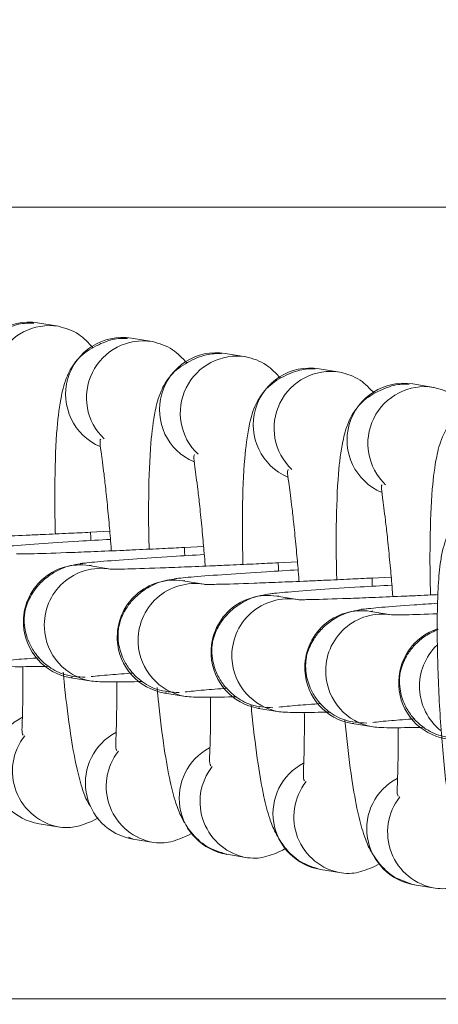
# Model space of a CAD drawing. Units: millimetres. Extents: x 0 to 294, y 0 to 193.
# Drawn here: x 137 to 138, y 138 to 138 of the extents above; entities that cross this region are included whole.
import ezdxf

# ---------------------------------------------------------------- set-up
doc = ezdxf.new("R2010")
doc.units = ezdxf.units.MM
doc.layers.add('COTAS', color=144, linetype='Continuous')
doc.styles.add('SLDTEXTSTYLE0', font='TXT', dxfattribs={"width": 0.605})
doc.dimstyles.new('SLDDIMSTYLE1', dxfattribs={"dimtxt": 2.5, "dimasz": 2.5, "dimexe": 0, "dimexo": 0.0625, "dimtad": 1, "dimdec": 1, "dimlfac": 0.1, "dimrnd": 1e-09, "dimzin": 12, "dimdsep": 46, "dimtxsty": 'SLDTEXTSTYLE0', "dimblk1": 'OBLIQUE', "dimblk2": 'OBLIQUE', "dimsah": 1, "dimcen": 0.09, "dimadec": 0, "dimazin": 3, "dimtfac": 1, "dimtdec": 1, "dimtofl": 0, "dimtmove": 0, "dimatfit": 3, "dimldrblk": 'OBLIQUE', "dimfxl": 0, "dimfrac": 2, "dimtolj": 1, "dimtzin": 12, "dimarcsym": 0})

# ---------------------------------------------------------------- blocks, each defined once
blk = doc.blocks.new('_OBLIQUE')
at = {"color": 0, "linetype": 'ByBlock', "lineweight": -2}
blk.add_line((-0.5, -0.5), (0.5, 0.5), dxfattribs=at)
blk = doc.blocks.new('_D_3')
at = {"layer": 'COTAS'}
for p, q in [((100.1310933873804, 149.014783764884), (100.1310933873804, 89.11039365969083)), ((184.1310933873804, 149.014783764884), (184.1310933873804, 89.11039365969083)), ((100.1310933873804, 90.11039365969083), (184.1310933873804, 90.11039365969083))]:
    blk.add_line(p, q, dxfattribs=at)
at = {"layer": 'COTAS', "xscale": 2.5, "yscale": 2.5, "rotation": 180.0000000000004}
blk.add_blockref('_OBLIQUE', (100.1310933873804, 90.11039365969083, 0.001), dxfattribs=at)
at = {"layer": 'COTAS', "xscale": 2.5, "yscale": 2.5}
blk.add_blockref('_OBLIQUE', (184.1310933873804, 90.11039365969083, 0.001), dxfattribs=at)
at = {"layer": 'COTAS', "insert": (139.3897737943382, 93.33306306732838), "char_height": 2.5, "attachment_point": 1, "style": 'SLDTEXTSTYLE0'}
blk.add_mtext('8,40', dxfattribs=at)

msp = doc.modelspace()

# ---------------------------------------------------------------- linework, layer by layer
at = {"color": 7, "linetype": 'Continuous', "lineweight": 15}
for p, q in [((136.8597311130907, 138.3672930302547), (138.3811148252337, 138.3672930302547)), ((137.4103780152472, 138.3148506434291), (137.40121084481, 138.3163424393333)), ((137.4516302822149, 138.3081375618601), (137.4424631117776, 138.3096293577643)), ((137.4928825491826, 138.3014244802912), (137.4837153787453, 138.3029162761954)), ((137.5341348161502, 138.2947113987223), (137.524967645713, 138.2962031946265)), ((137.5753870831179, 138.2879983171534), (137.5662199126807, 138.2894901130576)), ((137.4329543528924, 138.2246928967565), (137.4245062269887, 138.2242527156191)), ((137.4742066198601, 138.2179798151876), (137.4657584939563, 138.2175396340502)), ((137.4239800323947, 138.2095666296022), (137.4247081596354, 138.2097767841016)), ((137.5154588868278, 138.2112667336187), (137.507010760924, 138.2108265524812)), ((137.4330482864005, 138.2080911360297), (137.4238811159633, 138.2095829319339)), ((137.4743005533682, 138.2013780544607), (137.465133382931, 138.202869850365)), ((137.4652322993623, 138.2028535480332), (137.465960426603, 138.2030637025327)), ((137.5567111537954, 138.2045536520498), (137.5482630278917, 138.2041134709123)), ((137.5155528203359, 138.1946649728918), (137.5063856498986, 138.196156768796)), ((137.50648456633, 138.1961404664643), (137.5072126935707, 138.1963506209638)), ((137.5568050873036, 138.1879518913229), (137.5476379168663, 138.1894436872271)), ((137.5477368332977, 138.1894273848954), (137.5484649605384, 138.1896375393949)), ((137.4164603041067, 138.1604512545167), (137.4157512208506, 138.1602484148051)), ((137.415850137283, 138.1602321124732), (137.4250173077202, 138.158740316569)), ((137.4577125710744, 138.1537381729477), (137.4570034878183, 138.1535353332361)), ((137.4571024042506, 138.1535190309043), (137.4662695746879, 138.1520272350001)), ((137.4989648380421, 138.1470250913788), (137.4982557547859, 138.1468222516672)), ((137.4983546712183, 138.1468059493354), (137.5075218416556, 138.1453141534312)), ((137.5402171050098, 138.1403120098099), (137.5395080217536, 138.1401091700983)), ((137.539606938186, 138.1400928677665), (137.5487741086232, 138.1386010718623)), ((137.4018491865179, 138.0960231839703), (137.4110163569551, 138.0945313880661)), ((137.4411685837344, 138.0901032979021), (137.4431499825023, 138.0893022545516)), ((137.4431014534855, 138.0893101024014), (137.4522686239228, 138.0878183064972)), ((137.4843537204532, 138.0825970208325), (137.4935208908905, 138.0811052249283)), ((137.5256059874209, 138.0758839392635), (137.5347731578582, 138.0743921433593)), ((137.5668582543886, 138.0691708576946), (137.5760254248258, 138.0676790617904)), ((137.6453624190901, 138.0189666081901), (135.6282133692764, 138.0189666081901))]:
    msp.add_line(p, q, dxfattribs=at)
at = {"color": 8, "linetype": 'Continuous', "lineweight": 15}
for centre, radius, start, end in [((137.3972882293436, 138.2916434939534), 0.02500849485623085, 80.97581735784159, 246.9872680746971), ((137.4064444548169, 138.2901547016822), 0.02500731904657467, 80.99861224268399, 226.5450337435083), ((137.4385404963112, 138.2849304123845), 0.02500849485622221, 80.97581735784159, 246.9872680746717), ((137.4476967217846, 138.2834416201133), 0.02500731904657023, 80.9986122427483, 226.5450337434611), ((137.4797927632789, 138.2782173308156), 0.0250084948561986, 80.97581735776708, 246.9872680747915), ((137.4889489887523, 138.2767285385444), 0.02500731904660481, 80.99861224279223, 226.5450337435506), ((137.5210450302466, 138.2715042492466), 0.02500849485621776, 80.97581735790591, 246.9872680746717), ((137.5302012557199, 138.2700154569755), 0.02500731904655105, 80.99861224260948, 226.5450337436477), ((137.5622972972143, 138.2647911676778), 0.02500849485625701, 80.97581735788549, 246.9872680747226), ((137.5714535226876, 138.2633023754066), 0.02500731904654216, 80.99861224273812, 226.5450337436477), ((137.4199278136515, 138.1849375538512), 0.02496043389062421, 80.88696194610874, 183.0440575533284), ((137.429094595392, 138.1834459481331), 0.02496005584290018, 80.6308002052297, 183.0445408914417), ((137.4611800806192, 138.1782244722822), 0.02496043389070315, 80.8869619462145, 183.0440575531911), ((137.4703468623598, 138.1767328665642), 0.0249600558430253, 80.63080020551905, 183.0445408912289), ((137.5024323475868, 138.1715113907133), 0.02496043389062421, 80.88696194611907, 183.0440575533284), ((137.5115991293274, 138.1700197849953), 0.02496005584292359, 80.6308002053047, 183.0445408914382), ((137.5436846145545, 138.1647983091444), 0.0249604338906526, 80.8869619461294, 183.0440575533249), ((137.5528513962951, 138.1633067034264), 0.02496005584297306, 80.63080020537969, 183.0445408914313), ((137.4290508422402, 138.183321526923), 0.02491005452844748, 182.7641067177883, 260.4876289594733), ((137.585002246405, 138.158048038087), 0.02502376458800592, 108.307343941979, 182.9510788950109), ((137.4703031092079, 138.1766084453541), 0.02491005452850865, 182.7641067178472, 260.4876289593659), ((137.5942219857657, 138.1565363509777), 0.02507524989182006, 133.8466955594529, 182.8995046392442), ((137.5115553761756, 138.1698953637852), 0.02491005452847725, 182.7641067178504, 260.4876289593443), ((137.5528076431431, 138.1631822822162), 0.02491005452836835, 182.7641067177356, 260.4876289597095), ((137.5941241448358, 138.1564996836859), 0.02497569950964118, 182.8268491032913, 230.9232589067774), ((137.4059690327131, 138.1206946034467), 0.02501303803323835, 117.7879020503256, 260.5197309364656), ((137.4472212996807, 138.1139815218777), 0.02501303803319629, 117.7879020500649, 260.5197309365726), ((137.4151080110918, 138.1191850953205), 0.02499074380834013, 141.5829977759832, 260.7168081806281), ((137.4563602780594, 138.1124720137516), 0.02499074380829833, 141.5829977758107, 260.7168081808105), ((137.4884735666484, 138.1072684403088), 0.02501303803319627, 117.7879020501529, 260.5197309366475), ((137.4976125450271, 138.1057589321827), 0.02499074380834013, 141.5829977760343, 260.7168081806281), ((137.529725833616, 138.1005553587399), 0.02501303803319159, 117.7879020500953, 260.5197309367118), ((137.5388648119948, 138.0990458506137), 0.02499074380836519, 141.5829977759727, 260.7168081805533), ((137.5709781005837, 138.093842277171), 0.02501303803319765, 117.7879020502104, 260.5197309367118), ((137.5801170789626, 138.0923327690448), 0.02499074380838193, 141.5829977761558, 260.7168081804457)]:
    msp.add_arc(centre, radius, start, end, dxfattribs=at)
at = {"color": 7, "linetype": 'Continuous', "lineweight": 15}
for centre, radius, start, end in [((137.4198834040703, 138.1848132020034), 0.0249097812809809, 182.7638588277148, 260.6819338677858), ((137.461135671038, 138.1781001204344), 0.02490978128094825, 182.7638588277833, 260.6819338678397), ((137.5023879380057, 138.1713870388655), 0.02490978128095285, 182.7638588277179, 260.6819338677752), ((137.5436402049734, 138.1646739572966), 0.02490978128100361, 182.7638588278422, 260.6819338677213), ((137.584892471941, 138.1579608757277), 0.02490978128095285, 182.7638588277833, 260.6819338677752)]:
    msp.add_arc(centre, radius, start, end, dxfattribs=at)
for points, knots in [([(137.399533613217, 138.3162267997383), (137.3973911330361, 138.3162696803893), (137.394175728953, 138.3163340350664), (137.3891709641047, 138.3145755452134), (137.3848854736129, 138.3126166634008), (137.3805864870691, 138.3099814752667), (137.3771768441449, 138.3067173996649), (137.3746243973816, 138.3031600954925), (137.3719487046692, 138.2977406599123), (137.3699779311334, 138.2896696366845), (137.3681375204762, 138.2759565990466), (137.3676097159084, 138.2599930451894), (137.3674720753114, 138.2466311650884), (137.3675366549932, 138.2387164499601), (137.3676741619421, 138.2330112983873), (137.3677411744861, 138.2302309536557)], [0, 0, 0, 0, 0.09315348729006186, 0.1398034418500574, 0.1786389531869037, 0.2137716936074974, 0.2492014107272199, 0.2862922981632676, 0.325841996763277, 0.4327945935185323, 0.5963831571590659, 0.8109997973081424, 0.8689504859613106, 0.9361344179401917, 1, 1, 1, 1]), ([(137.4255613157465, 138.3054486518591), (137.4235269981669, 138.3075958425452), (137.4188629205764, 138.3125187041782), (137.413406177216, 138.3140148916695), (137.4103294862304, 138.3148584912788)], [0, 0, 0, 0, 0.436167182062174, 1, 1, 1, 1]), ([(137.4407858801847, 138.3095137181693), (137.4386434000038, 138.3095565988204), (137.4354279959207, 138.3096209534975), (137.4304232310724, 138.3078624636445), (137.4261377405805, 138.3059035818318), (137.4218387540368, 138.3032683936977), (137.4184291111126, 138.300004318096), (137.4158766643493, 138.2964470139236), (137.4132009716369, 138.2910275783433), (137.4112301981011, 138.2829565551156), (137.4093897874439, 138.2692435174777), (137.4088619828761, 138.2532799636204), (137.4087243422791, 138.2399180835195), (137.4087889219609, 138.2320033683912), (137.4089264289098, 138.2262982168184), (137.4089934414538, 138.2235178720868)], [0, 0, 0, 0, 0.09315348729006186, 0.1398034418500574, 0.1786389531869037, 0.2137716936074974, 0.2492014107272199, 0.2862922981632676, 0.325841996763277, 0.4327945935185323, 0.5963831571590659, 0.8109997973081424, 0.8689504859613106, 0.9361344179401917, 1, 1, 1, 1]), ([(137.4668135827141, 138.2987355702901), (137.4647792651346, 138.3008827609763), (137.4601151875441, 138.3058056226093), (137.4546584441837, 138.3073018101006), (137.451581753198, 138.3081454097099)], [0, 0, 0, 0, 0.436167182062222, 1, 1, 1, 1]), ([(137.4820381471524, 138.3028006366004), (137.4798956669715, 138.3028435172514), (137.4766802628884, 138.3029078719286), (137.47167549804, 138.3011493820756), (137.4673900075482, 138.2991905002629), (137.4630910210045, 138.2965553121288), (137.4596813780803, 138.2932912365271), (137.457128931317, 138.2897339323547), (137.4544532386045, 138.2843144967744), (137.4524824650688, 138.2762434735466), (137.4506420544115, 138.2625304359088), (137.4501142498438, 138.2465668820515), (137.4499766092468, 138.2332050019506), (137.4500411889286, 138.2252902868223), (137.4501786958774, 138.2195851352494), (137.4502457084214, 138.2168047905179)], [0, 0, 0, 0, 0.09315348729006186, 0.1398034418500574, 0.1786389531869037, 0.2137716936074974, 0.2492014107272199, 0.2862922981632676, 0.325841996763277, 0.4327945935185323, 0.5963831571590659, 0.8109997973081424, 0.8689504859613106, 0.9361344179401917, 1, 1, 1, 1]), ([(137.5080658496818, 138.2920224887212), (137.5060315321022, 138.2941696794074), (137.5013674545117, 138.2990925410404), (137.4959107111514, 138.3005887285317), (137.4928340201657, 138.301432328141)], [0, 0, 0, 0, 0.436167182062174, 1, 1, 1, 1]), ([(137.5232904141201, 138.2960875550315), (137.5211479339391, 138.2961304356825), (137.517932529856, 138.2961947903597), (137.5129277650077, 138.2944363005067), (137.5086422745159, 138.292477418694), (137.5043432879721, 138.2898422305599), (137.500933645048, 138.2865781549582), (137.4983811982846, 138.2830208507858), (137.4957055055722, 138.2776014152055), (137.4937347320364, 138.2695303919777), (137.4918943213792, 138.2558173543398), (137.4913665168114, 138.2398538004826), (137.4912288762144, 138.2264919203816), (137.4912934558963, 138.2185772052534), (137.4914309628451, 138.2128720536805), (137.4914979753891, 138.2100917089489)], [0, 0, 0, 0, 0.09315348729006186, 0.1398034418500574, 0.1786389531869037, 0.2137716936074974, 0.2492014107272199, 0.2862922981632676, 0.325841996763277, 0.4327945935185323, 0.5963831571590659, 0.8109997973081424, 0.8689504859613106, 0.9361344179401917, 1, 1, 1, 1]), ([(137.5493181166495, 138.2853094071523), (137.5472837990699, 138.2874565978385), (137.5426197214794, 138.2923794594715), (137.537162978119, 138.2938756469627), (137.5340862871334, 138.2947192465721)], [0, 0, 0, 0, 0.436167182062222, 1, 1, 1, 1]), ([(137.5645426810877, 138.2893744734626), (137.5624002009068, 138.2894173541136), (137.5591847968237, 138.2894817087908), (137.5541800319754, 138.2877232189378), (137.5498945414836, 138.2857643371251), (137.5455955549398, 138.283129148991), (137.5421859120156, 138.2798650733892), (137.5396334652523, 138.2763077692169), (137.5369577725399, 138.2708883336366), (137.5349869990041, 138.2628173104088), (137.5331465883469, 138.2491042727709), (137.5326187837791, 138.2331407189137), (137.5324811431821, 138.2197788388127), (137.5325457228639, 138.2118641236844), (137.5326832298128, 138.2061589721116), (137.5327502423568, 138.20337862738)], [0, 0, 0, 0, 0.09315348729006186, 0.1398034418500574, 0.1786389531869037, 0.2137716936074974, 0.2492014107272199, 0.2862922981632676, 0.325841996763277, 0.4327945935185323, 0.5963831571590659, 0.8109997973081424, 0.8689504859613106, 0.9361344179401917, 1, 1, 1, 1]), ([(137.5905703836172, 138.2785963255834), (137.5885360660376, 138.2807435162696), (137.5838719884471, 138.2856663779026), (137.5784152450867, 138.2871625653938), (137.5753385541011, 138.2880061650031)], [0, 0, 0, 0, 0.436167182062174, 1, 1, 1, 1]), ([(137.6057949480554, 138.2826613918937), (137.6036524678745, 138.2827042725447), (137.6004370637914, 138.2827686272218), (137.5954322989431, 138.2810101373688), (137.5911468084512, 138.2790512555562), (137.5868478219075, 138.2764160674221), (137.5834381789833, 138.2731519918203), (137.58088573222, 138.2695946876479), (137.5782100395076, 138.2641752520677), (137.5762392659718, 138.2561042288399), (137.5743988553146, 138.242391191202), (137.5738710507468, 138.2264276373448), (137.5737334101498, 138.2130657572438), (137.5737979898316, 138.2051510421155), (137.5739354967805, 138.1994458905427), (137.5740025093245, 138.1966655458111)], [0, 0, 0, 0, 0.09315348729006186, 0.1398034418500574, 0.1786389531869037, 0.2137716936074974, 0.2492014107272199, 0.2862922981632676, 0.325841996763277, 0.4327945935185323, 0.5963831571590659, 0.8109997973081424, 0.8689504859613106, 0.9361344179401917, 1, 1, 1, 1]), ([(137.4289277990157, 138.2652395298846), (137.4287954246161, 138.2650418272772), (137.4284357780137, 138.2645046911599), (137.4291834448917, 138.2593132193131), (137.4301888939502, 138.2516347758535), (137.4313057602138, 138.2421215596481), (137.4320818591125, 138.2342110742453), (137.4326966170856, 138.2275466571527), (137.433130072196, 138.2228263118063), (137.4334399319923, 138.2190554293165), (137.4336020519137, 138.2167081444431), (137.4336459126726, 138.2160730978975)], [0, 0, 0, 0, 0.09705368906268919, 0.2636841385197209, 0.4836985703970038, 0.6142262914262182, 0.7674640608530604, 0.843279411020866, 0.9069231658720873, 0.9748185136500443, 1, 1, 1, 1]), ([(137.4701800659834, 138.2585264483156), (137.4700476915838, 138.2583287457083), (137.4696880449814, 138.257791609591), (137.4704357118594, 138.2526001377441), (137.4714411609179, 138.2449216942846), (137.4725580271815, 138.2354084780792), (137.4733341260802, 138.2274979926763), (137.4739488840532, 138.2208335755838), (137.4743823391636, 138.2161132302374), (137.47469219896, 138.2123423477476), (137.4748543188813, 138.2099950628742), (137.4748981796403, 138.2093600163285)], [0, 0, 0, 0, 0.09705368906268919, 0.2636841385197209, 0.4836985703970038, 0.6142262914262182, 0.7674640608530604, 0.843279411020866, 0.9069231658720873, 0.9748185136500443, 1, 1, 1, 1]), ([(137.5114323329511, 138.2518133667467), (137.5112999585515, 138.2516156641393), (137.5109403119491, 138.2510785280221), (137.511687978827, 138.2458870561752), (137.5126934278856, 138.2382086127157), (137.5138102941492, 138.2286953965103), (137.5145863930479, 138.2207849111074), (137.5152011510209, 138.2141204940149), (137.5156346061313, 138.2094001486685), (137.5159444659276, 138.2056292661786), (137.516106585849, 138.2032819813053), (137.516150446608, 138.2026469347596)], [0, 0, 0, 0, 0.09705368906268781, 0.2636841385197172, 0.483698570396997, 0.6142262914262095, 0.7674640608530495, 0.8432794110208542, 0.9069231658720746, 0.9748185136500306, 1, 1, 1, 1]), ([(137.5526845999188, 138.2451002851778), (137.5525522255192, 138.2449025825704), (137.5521925789168, 138.2443654464532), (137.5529402457947, 138.2391739746063), (137.5539456948533, 138.2314955311467), (137.5550625611168, 138.2219823149414), (137.5558386600155, 138.2140718295385), (137.5564534179886, 138.207407412446), (137.556886873099, 138.2026870670996), (137.5571967328953, 138.1989161846097), (137.5573588528167, 138.1965688997364), (137.5574027135756, 138.1959338531907)], [0, 0, 0, 0, 0.09705368906268919, 0.2636841385197209, 0.4836985703970038, 0.6142262914262182, 0.7674640608530604, 0.843279411020866, 0.9069231658720873, 0.9748185136500443, 1, 1, 1, 1]), ([(137.6472775818928, 138.1741203142329), (137.6469096669873, 138.1782929980491), (137.6461373591029, 138.1870520794638), (137.644688239687, 138.1987906217895), (137.6429210741872, 138.209556158266), (137.641271895247, 138.2166787273968), (137.6389385529695, 138.223038440535), (137.6362846192923, 138.2282071937489), (137.6316624281147, 138.2339315082779), (137.6252492519716, 138.238819621951), (137.6169825569535, 138.2420707811642), (137.6075809710408, 138.2427840324492), (137.5986481493294, 138.2406266849463), (137.591393214341, 138.2363845449941), (137.5862085913777, 138.2312862020156), (137.5826982997475, 138.2259140748244), (137.5804925034469, 138.2206955422189), (137.5791148833079, 138.215603629895), (137.578005541231, 138.2089803664959), (137.5772899360725, 138.2002609918001), (137.5769125827685, 138.1881320324282), (137.5769337380536, 138.1750317116019), (137.5773159725017, 138.1607280704831), (137.578021232551, 138.1461691363169), (137.5790148311717, 138.1318842689979), (137.5802625976996, 138.118437299955), (137.5817292236467, 138.106303638321), (137.5834956194253, 138.0955338849549), (137.5852321612321, 138.0879950232674), (137.587733681129, 138.0812820352755), (137.5909163590367, 138.0756349887733), (137.5956726886016, 138.0701590543912), (137.6024364918865, 138.065427447249), (137.6109060209036, 138.0626494943226), (137.6187908180974, 138.0620968774623), (137.623212426701, 138.063592015387), (137.6246849968571, 138.0640899553189)], [0, 0, 0, 0, 0.03590361277876549, 0.07536700149545535, 0.1162218854509895, 0.1618293468169588, 0.1789361184262165, 0.200725458487678, 0.2207577298358178, 0.2431938691228324, 0.2675512566209696, 0.2929403526970303, 0.3193066093299666, 0.3416355565715373, 0.3615439754208247, 0.3799178272520557, 0.3978155741624328, 0.4175774999679018, 0.4435140928558692, 0.4904995538707105, 0.5291793657927822, 0.569760424230736, 0.6090147926910349, 0.6478271184137383, 0.6865841531836034, 0.7255055382115809, 0.7649566749122749, 0.805778508880101, 0.8512426722476328, 0.8746212502905786, 0.8939059503153035, 0.9144474600087419, 0.9372290890898323, 0.9618231292405991, 0.9872855954531219, 1, 1, 1, 1]), ([(137.4245074279857, 138.2242527735021), (137.4212509729196, 138.2240947829542), (137.4160609031111, 138.2238429809314), (137.4090201494669, 138.2235176037684), (137.4028289521633, 138.2232400842261), (137.3938283720881, 138.2228391742116), (137.3831433027338, 138.2223890353143), (137.3688165922322, 138.2218445006873), (137.3588000924556, 138.221524966293), (137.3538493769897, 138.2214641367018), (137.35129861265, 138.2214107124852), (137.3508822203643, 138.2214680248796), (137.3506426688972, 138.2215009968357)], [0, 0, 0, 0, 0.08382445497427693, 0.1335976588445781, 0.1894487572251778, 0.2558596415065781, 0.3844602184123518, 0.5089464460881895, 0.7573893967433808, 0.8404113504327385, 0.9081882723443677, 1, 1, 1, 1]), ([(137.4245114537986, 138.2241729485858), (137.4245097175676, 138.2241993166331), (137.4244804305759, 138.2246440966212), (137.4245252408819, 138.2235357763095), (137.4246249558501, 138.2213809888738), (137.4246593634282, 138.2206374594091)], [0, 0, 0, 0, 0.03963792158672561, 0.6686181243679941, 1, 1, 1, 1]), ([(137.433257762914, 138.221141231635), (137.4285066736778, 138.2208681111865), (137.416717139097, 138.2201903796574), (137.401089764591, 138.219139230721), (137.3864109946084, 138.2180463909658), (137.3812640783842, 138.2174965600041), (137.3786985467675, 138.217222491289)], [0, 0, 0, 0, 0.1806512495109096, 0.4482749212408539, 0.7249871434412694, 1, 1, 1, 1]), ([(137.4657596949534, 138.2175396919332), (137.4625032398873, 138.2173817013852), (137.4573131700788, 138.2171298993625), (137.4502724164345, 138.2168045221995), (137.4440812191309, 138.2165270026572), (137.4350806390558, 138.2161260926427), (137.4243955697015, 138.2156759537454), (137.4100688591999, 138.2151314191183), (137.4000523594233, 138.2148118847241), (137.3951016439574, 138.2147510551329), (137.3925508796177, 138.2146976309163), (137.392134487332, 138.2147549433107), (137.3918949358649, 138.2147879152668)], [0, 0, 0, 0, 0.08382445497427693, 0.1335976588445781, 0.1894487572251778, 0.2558596415065781, 0.3844602184123518, 0.5089464460881895, 0.7573893967433808, 0.8404113504327385, 0.9081882723443677, 1, 1, 1, 1]), ([(137.4745100298817, 138.2144281500661), (137.4697589406455, 138.2141550296176), (137.4579694060647, 138.2134772980885), (137.4423420315587, 138.2124261491521), (137.4276632615761, 138.2113333093969), (137.4225163453519, 138.2107834784352), (137.4199508137352, 138.2105094097201)], [0, 0, 0, 0, 0.1806512495109096, 0.4482749212408539, 0.7249871434412694, 1, 1, 1, 1]), ([(137.4657637207662, 138.2174598670169), (137.4657619845353, 138.2174862350642), (137.4657326975436, 138.2179310150523), (137.4657775078496, 138.2168226947405), (137.4658772228178, 138.2146679073049), (137.4659116303959, 138.2139243778402)], [0, 0, 0, 0, 0.03963792158672561, 0.6686181243679941, 1, 1, 1, 1]), ([(137.4222448392692, 138.210720477372), (137.4192982835646, 138.2103131716512), (137.4137594860857, 138.209547537424), (137.4069173031659, 138.2059152854671), (137.4020928172276, 138.2017962689426), (137.3983648650954, 138.196956343323), (137.3963815197803, 138.1926894522451), (137.3955268559461, 138.18892012764), (137.3952327566415, 138.1858997828102), (137.3954749334235, 138.1812560332307), (137.3971905464184, 138.1756596356653), (137.400600366446, 138.1700586007507), (137.4054629211419, 138.165199276958), (137.4128651572454, 138.1610290664494), (137.4189130758733, 138.1606564088513), (137.4221654019751, 138.1604560086627)], [0, 0, 0, 0, 0.1076476597766962, 0.2023510316352368, 0.2825604549283082, 0.3484573237505181, 0.4407385980892946, 0.4700085209334126, 0.4929173131791088, 0.5487959787461063, 0.6382892099017312, 0.7029186621015424, 0.7843424435325252, 0.884028085841937, 0.9999999999999999, 0.9999999999999999, 0.9999999999999999, 0.9999999999999999]), ([(137.5070119619211, 138.2108266103643), (137.5037555068549, 138.2106686198163), (137.4985654370465, 138.2104168177935), (137.4915246834022, 138.2100914406305), (137.4853334860986, 138.2098139210883), (137.4763329060235, 138.2094130110738), (137.4656478366692, 138.2089628721765), (137.4513211261676, 138.2084183375494), (137.4413046263909, 138.2080988031552), (137.436353910925, 138.208037973564), (137.4338031465853, 138.2079845493474), (137.4333867542996, 138.2080418617418), (137.4331472028325, 138.2080748336979)], [0, 0, 0, 0, 0.08382445497427693, 0.1335976588445781, 0.1894487572251778, 0.2558596415065781, 0.3844602184123518, 0.5089464460881895, 0.7573893967433808, 0.8404113504327385, 0.9081882723443677, 1, 1, 1, 1]), ([(137.5070159877339, 138.210746785448), (137.507014251503, 138.2107731534952), (137.5069849645113, 138.2112179334834), (137.5070297748173, 138.2101096131716), (137.5071294897855, 138.207954825736), (137.5071638973636, 138.2072112962713)], [0, 0, 0, 0, 0.03963792158671809, 0.6686181243678672, 1, 1, 1, 1]), ([(137.5157622968494, 138.2077150684972), (137.5110112076132, 138.2074419480487), (137.4992216730324, 138.2067642165196), (137.4835942985264, 138.2057130675832), (137.4689155285438, 138.204620227828), (137.4637686123196, 138.2040703968663), (137.4612030807029, 138.2037963281512)], [0, 0, 0, 0, 0.1806512495109096, 0.4482749212408539, 0.7249871434412694, 1, 1, 1, 1]), ([(137.4634971062369, 138.2040073958031), (137.4605505505323, 138.2036000900823), (137.4550117530534, 138.2028344558551), (137.4481695701335, 138.1992022038982), (137.4433450841953, 138.1950831873737), (137.4396171320631, 138.1902432617541), (137.437633786748, 138.1859763706762), (137.4367791229137, 138.1822070460711), (137.4364850236092, 138.1791867012413), (137.4367272003912, 138.1745429516617), (137.4384428133861, 138.1689465540964), (137.4418526334136, 138.1633455191818), (137.4467151881096, 138.1584861953891), (137.4541174242131, 138.1543159848805), (137.460165342841, 138.1539433272823), (137.4634176689428, 138.1537429270938)], [0, 0, 0, 0, 0.1076476597766962, 0.2023510316352368, 0.2825604549283082, 0.3484573237505181, 0.4407385980892946, 0.4700085209334126, 0.4929173131791088, 0.5487959787461063, 0.6382892099017312, 0.7029186621015424, 0.7843424435325252, 0.884028085841937, 0.9999999999999999, 0.9999999999999999, 0.9999999999999999, 0.9999999999999999]), ([(137.5482642288887, 138.2041135287953), (137.5450077738226, 138.2039555382474), (137.5398177040142, 138.2037037362246), (137.5327769503699, 138.2033783590616), (137.5265857530663, 138.2031008395194), (137.5175851729912, 138.2026999295049), (137.5069001036369, 138.2022497906075), (137.4925733931353, 138.2017052559805), (137.4825568933586, 138.2013857215863), (137.4776061778927, 138.2013248919951), (137.475055413553, 138.2012714677785), (137.4746390212673, 138.2013287801728), (137.4743994698002, 138.2013617521289)], [0, 0, 0, 0, 0.08382445497427693, 0.1335976588445781, 0.1894487572251778, 0.2558596415065781, 0.3844602184123518, 0.5089464460881895, 0.7573893967433808, 0.8404113504327385, 0.9081882723443677, 1, 1, 1, 1]), ([(137.5570145638171, 138.2010019869282), (137.5522634745808, 138.2007288664797), (137.5404739400001, 138.2000511349507), (137.524846565494, 138.1989999860143), (137.5101677955114, 138.1979071462591), (137.5050208792873, 138.1973573152973), (137.5024553476705, 138.1970832465823)], [0, 0, 0, 0, 0.1806512495109196, 0.4482749212408607, 0.7249871434412727, 1, 1, 1, 1]), ([(137.5482682547016, 138.2040337038791), (137.5482665184707, 138.2040600719263), (137.548237231479, 138.2045048519145), (137.548282041785, 138.2033965316027), (137.5483817567531, 138.201241744167), (137.5484161643313, 138.2004982147024)], [0, 0, 0, 0, 0.03963792158672561, 0.6686181243679941, 1, 1, 1, 1]), ([(137.5047493732045, 138.1972943142342), (137.5018028175, 138.1968870085134), (137.4962640200211, 138.1961213742861), (137.4894218371012, 138.1924891223292), (137.484597351163, 138.1883701058048), (137.4808693990308, 138.1835301801852), (137.4788860537157, 138.1792632891073), (137.4780313898814, 138.1754939645022), (137.4777372905768, 138.1724736196724), (137.4779794673589, 138.1678298700928), (137.4796950803537, 138.1622334725274), (137.4831049003813, 138.1566324376129), (137.4879674550773, 138.1517731138201), (137.4953696911808, 138.1476029033116), (137.5014176098087, 138.1472302457134), (137.5046699359105, 138.1470298455249)], [0, 0, 0, 0, 0.1076476597766962, 0.2023510316352368, 0.2825604549283082, 0.3484573237505181, 0.4407385980892946, 0.4700085209334126, 0.4929173131791088, 0.5487959787461063, 0.6382892099017312, 0.7029186621015424, 0.7843424435325252, 0.884028085841937, 0.9999999999999999, 0.9999999999999999, 0.9999999999999999, 0.9999999999999999]), ([(137.5772520167682, 138.1968156463608), (137.5762578299847, 138.1967694170361), (137.573177351282, 138.1966261758941), (137.5678455248496, 138.196388467381), (137.5588329783499, 138.1959864261798), (137.5481537897202, 138.1955368431877), (137.5338248374659, 138.1949920966477), (137.5238092465428, 138.1946726481674), (137.5188584350984, 138.1946118095034), (137.5163076837033, 138.1945583865104), (137.5158912893972, 138.1946156987138), (137.5156517367679, 138.19464867056)], [0, 0, 0, 0, 0.02980332992643854, 0.09234534660260106, 0.1667122033455435, 0.310719029685754, 0.4501186109473323, 0.7283248345217875, 0.8212927539124475, 0.8971892985348985, 1, 1, 1, 1]), ([(137.5771328109791, 138.1929979224517), (137.573579772904, 138.1927677641206), (137.5637903891368, 138.1921336284365), (137.5515223796646, 138.1911960598101), (137.5463071818789, 138.1906448974014), (137.5437076146382, 138.1903701650134)], [0, 0, 0, 0, 0.2222394717140874, 0.6123175240038146, 1, 1, 1, 1]), ([(137.5460016401722, 138.1905812326653), (137.5430550844677, 138.1901739269444), (137.5375162869887, 138.1894082927172), (137.5306741040689, 138.1857760407603), (137.5258496181307, 138.1816570242359), (137.5221216659984, 138.1768170986163), (137.5201383206833, 138.1725502075384), (137.5192836568491, 138.1687808829333), (137.5189895575445, 138.1657605381035), (137.5192317343266, 138.1611167885239), (137.5209473473214, 138.1555203909585), (137.524357167349, 138.149919356044), (137.5292197220449, 138.1450600322512), (137.5366219581485, 138.1408898217427), (137.5426698767764, 138.1405171641445), (137.5459222028782, 138.140316763956)], [0, 0, 0, 0, 0.1076476597766962, 0.2023510316352368, 0.2825604549283082, 0.3484573237505181, 0.4407385980892946, 0.4700085209334126, 0.4929173131791088, 0.5487959787461063, 0.6382892099017312, 0.7029186621015424, 0.7843424435325252, 0.884028085841937, 0.9999999999999999, 0.9999999999999999, 0.9999999999999999, 0.9999999999999999]), ([(137.5769883355974, 138.1883709062402), (137.5717683988773, 138.1881931347656), (137.5645630000151, 138.1879477458941), (137.5601260773956, 138.1878996208904), (137.5575549379977, 138.1878450138195), (137.5571417257305, 138.1879025108268), (137.5569040037356, 138.1879355889911)], [0, 0, 0, 0, 0.4735948255483578, 0.6537319894996625, 0.8007911943479694, 1, 1, 1, 1]), ([(137.5773376641242, 138.1814859855854), (137.5754251056614, 138.1806265647924), (137.5715255730699, 138.1788742840345), (137.5671127682953, 138.1749199771619), (137.5633699354096, 138.1701128199258), (137.561390939003, 138.1658363522697), (137.5605358878769, 138.1620678805063), (137.5602418476372, 138.1590474056116), (137.5604839874726, 138.1544037373911), (137.5621996173394, 138.1488073026727), (137.5656094334103, 138.1432062764709), (137.5704719893423, 138.1383469499563), (137.5778742250098, 138.1341767404078), (137.5839221437068, 138.1338040826575), (137.5871744698458, 138.133603682387)], [0, 0, 0, 0, 0.08824947214553067, 0.1799326397126926, 0.2552558800295177, 0.3607377447675244, 0.3941946520811438, 0.4203804860142611, 0.484252445794964, 0.5865474452015571, 0.6604219683253385, 0.7534932047262318, 0.867438612543214, 1, 1, 1, 1]), ([(137.3835522200839, 138.1674565174236), (137.3858501139373, 138.1677109763818), (137.3898801389806, 138.1681572441554), (137.3983756774704, 138.1687799235332), (137.4020271156215, 138.1690475552128)], [0, 0, 0, 0, 0.5701934426509825, 1, 1, 1, 1]), ([(137.3836661243204, 138.1654697004697), (137.3858519462476, 138.1652878697822), (137.3895059464869, 138.164983906606), (137.4013636054506, 138.1652222279281), (137.4061280161193, 138.1653179855016)], [0, 0, 0, 0, 0.5981997219454771, 1, 1, 1, 1]), ([(137.3947332464286, 138.1651425017984), (137.3947440008069, 138.1636859484283), (137.39478239668, 138.1584856814118), (137.3947050650149, 138.1509933039462), (137.3945135506333, 138.1424524149913), (137.3941487206709, 138.1359470358987), (137.3946328590223, 138.1352573459794), (137.3948026145632, 138.135015516996)], [0, 0, 0, 0, 0.08943610543807085, 0.3193097065549056, 0.5163808511197013, 0.8304265093047553, 0.9999999999999999, 0.9999999999999999, 0.9999999999999999, 0.9999999999999999]), ([(137.4124897799631, 138.1627006557661), (137.4126878799474, 138.1606141810316), (137.4136079240596, 138.1509238784188), (137.4154360510836, 138.1365491962911), (137.4179072884365, 138.1220023493979), (137.4203428475247, 138.1130169483628), (137.4223648827846, 138.106800124224), (137.4242742298898, 138.1039647912742), (137.4248219905029, 138.103151380391)], [0, 0, 0, 0, 0.08361884057121774, 0.3883545081331799, 0.6383466372063276, 0.8272664027817126, 0.950445541898346, 1, 1, 1, 1]), ([(137.4248044870516, 138.1607434358547), (137.427102380905, 138.1609978948129), (137.4311324059483, 138.1614441625865), (137.4396279444381, 138.1620668419642), (137.4432793825892, 138.1623344736439)], [0, 0, 0, 0, 0.570193442651058, 1, 1, 1, 1]), ([(137.4249183912881, 138.1587566189008), (137.4271042132152, 138.1585747882133), (137.4307582134546, 138.158270825037), (137.4426158724183, 138.1585091463592), (137.4473802830869, 138.1586049039327)], [0, 0, 0, 0, 0.5981997219455432, 1, 1, 1, 1]), ([(137.4359855133963, 138.1584294202295), (137.4359962677746, 138.1569728668594), (137.4360346636477, 138.1517725998429), (137.4359573319825, 138.1442802223773), (137.435765817601, 138.1357393334224), (137.4354009876386, 138.1292339543298), (137.4358851259899, 138.1285442644105), (137.4360548815309, 138.1283024354271)], [0, 0, 0, 0, 0.08943610543807085, 0.3193097065549056, 0.5163808511197013, 0.8304265093047553, 0.9999999999999999, 0.9999999999999999, 0.9999999999999999, 0.9999999999999999]), ([(137.4537420469308, 138.1559875741972), (137.4539402813339, 138.1539011715762), (137.4548609497335, 138.1442112038835), (137.456675805474, 138.1298294019278), (137.459192221804, 138.1153067928217), (137.4615183294967, 138.1062626728913), (137.4642462956891, 138.0988137954885), (137.4690602114597, 138.0913456789316), (137.4753053209275, 138.0855075092603), (137.4813244929782, 138.0835765313402), (137.48440224947, 138.0825891729827)], [0, 0, 0, 0, 0.0578978406885083, 0.2688973835198532, 0.4419923985139328, 0.5728007954670263, 0.6580902604249921, 0.7476434850674245, 0.8709636648445607, 1, 1, 1, 1]), ([(137.4660567540193, 138.1540303542857), (137.4683546478727, 138.1542848132439), (137.472384672916, 138.1547310810176), (137.4808802114057, 138.1553537603953), (137.4845316495569, 138.155621392075)], [0, 0, 0, 0, 0.570193442651058, 1, 1, 1, 1]), ([(137.4661706582557, 138.1520435373319), (137.4683564801829, 138.1518617066444), (137.4720104804223, 138.1515577434681), (137.4838681393859, 138.1517960647903), (137.4886325500546, 138.1518918223638)], [0, 0, 0, 0, 0.5981997219455157, 1, 1, 1, 1]), ([(137.477237780364, 138.1517163386606), (137.4772485347422, 138.1502597852905), (137.4772869306154, 138.145059518274), (137.4772095989503, 138.1375671408084), (137.4770180845687, 138.1290262518534), (137.4766532546063, 138.1225208727609), (137.4771373929576, 138.1218311828416), (137.4773071484985, 138.1215893538581)], [0, 0, 0, 0, 0.08943610543803703, 0.3193097065548804, 0.5163808511196833, 0.8304265093047489, 1, 1, 1, 1]), ([(137.4950777203323, 138.1484150513782), (137.4952488090147, 138.1466184943203), (137.4961434500316, 138.1372241053332), (137.4979289282189, 138.123120707487), (137.5004443329449, 138.1085929124093), (137.502770619108, 138.0995497074047), (137.5054985574787, 138.0921006873742), (137.5103124804367, 138.0846326076637), (137.5165575872977, 138.0787944246285), (137.5225767597437, 138.076863448735), (137.5256545164376, 138.0758760914138)], [0, 0, 0, 0, 0.05029486357189986, 0.2629972203495942, 0.4374891511929708, 0.5693532014410545, 0.65533097163636, 0.745606911019381, 0.869922312488342, 1, 1, 1, 1]), ([(137.5073090209869, 138.1473172727168), (137.5096069148404, 138.147571731675), (137.5136369398836, 138.1480179994487), (137.5221324783734, 138.1486406788264), (137.5257839165245, 138.1489083105061)], [0, 0, 0, 0, 0.570193442650992, 1, 1, 1, 1]), ([(137.5074229252234, 138.145330455763), (137.5096087471506, 138.1451486250754), (137.5132627473899, 138.1448446618992), (137.5251204063536, 138.1450829832213), (137.5298848170223, 138.1451787407948)], [0, 0, 0, 0, 0.5981997219454845, 1, 1, 1, 1]), ([(137.5184900473317, 138.1450032570917), (137.5185008017099, 138.1435467037215), (137.5185391975831, 138.1383464367051), (137.5184618659179, 138.1308540592395), (137.5182703515364, 138.1223131702845), (137.5179055215739, 138.115807791192), (137.5183896599253, 138.1151181012726), (137.5185594154662, 138.1148762722892)], [0, 0, 0, 0, 0.08943610543805587, 0.3193097065548945, 0.5163808511196933, 0.8304265093047525, 0.9999999999999999, 0.9999999999999999, 0.9999999999999999, 0.9999999999999999]), ([(137.5363299873, 138.1417019698093), (137.5365010759823, 138.1399054127513), (137.5373957169993, 138.1305110237643), (137.5391811951866, 138.1164076259181), (137.5416965999125, 138.1018798308404), (137.5440228860757, 138.0928366258358), (137.5467508244464, 138.0853876058053), (137.5515647474044, 138.0779195260948), (137.5578098542654, 138.0720813430596), (137.5638290267113, 138.0701503671661), (137.5669067834053, 138.0691630098449)], [0, 0, 0, 0, 0.05029486357192359, 0.2629972203496126, 0.4374891511929848, 0.5693532014410653, 0.6553309716363687, 0.7456069110193874, 0.8699223124883452, 1, 1, 1, 1]), ([(137.5485612879546, 138.1406041911479), (137.550859181808, 138.1408586501061), (137.5548892068513, 138.1413049178798), (137.5633847453411, 138.1419275972574), (137.5670361834922, 138.1421952289371)], [0, 0, 0, 0, 0.570193442650992, 1, 1, 1, 1]), ([(137.5486751921911, 138.1386173741941), (137.5508610141183, 138.1384355435065), (137.5545150143576, 138.1381315803303), (137.5663726733213, 138.1383699016524), (137.57113708399, 138.1384656592259)], [0, 0, 0, 0, 0.5981997219454845, 1, 1, 1, 1]), ([(137.5597423142993, 138.1382901755227), (137.5597530686776, 138.1368336221526), (137.5597914645507, 138.1316333551361), (137.5597141328856, 138.1241409776705), (137.559522618504, 138.1156000887156), (137.5591577885416, 138.1090947096231), (137.559641926893, 138.1084050197037), (137.5598116824339, 138.1081631907203)], [0, 0, 0, 0, 0.08943610543807085, 0.3193097065549056, 0.5163808511197013, 0.8304265093047553, 0.9999999999999999, 0.9999999999999999, 0.9999999999999999, 0.9999999999999999]), ([(137.4110648859728, 138.0945235402162), (137.4125453224445, 138.0943869833652), (137.4151490941276, 138.0941468090189), (137.4191497131401, 138.0949362563667), (137.4232187588378, 138.0963979755543), (137.4262967395489, 138.097670113051), (137.4277986897027, 138.0986482344707), (137.4278893523322, 138.0987072770825)], [0, 0, 0, 0, 0.3371674548111178, 0.593005568388123, 0.8049763429790102, 0.9882277334559288, 1, 1, 1, 1]), ([(137.4523171529405, 138.0878104586473), (137.4537975894121, 138.0876739017963), (137.4564013610953, 138.0874337274499), (137.4604019801078, 138.0882231747978), (137.4644710258055, 138.0896848939854), (137.4675490065165, 138.0909570314821), (137.4690509566704, 138.0919351529018), (137.4691416192998, 138.0919941955136)], [0, 0, 0, 0, 0.3371674548110993, 0.5930055683880906, 0.8049763429789663, 0.9882277334558749, 1, 1, 1, 1]), ([(137.4935694199082, 138.0810973770784), (137.4950498563798, 138.0809608202273), (137.4976536280629, 138.080720645881), (137.5016542470755, 138.0815100932288), (137.5057232927732, 138.0829718124165), (137.5088012734842, 138.0842439499131), (137.5103032236381, 138.0852220713329), (137.5103938862675, 138.0852811139447)], [0, 0, 0, 0, 0.3371674548111178, 0.593005568388123, 0.8049763429790102, 0.9882277334559288, 1, 1, 1, 1]), ([(137.5348216868759, 138.0743842955094), (137.5363021233475, 138.0742477386584), (137.5389058950306, 138.0740075643121), (137.5429065140432, 138.0747970116599), (137.5469755597408, 138.0762587308476), (137.5500535404519, 138.0775308683442), (137.5515554906058, 138.078508989764), (137.5516461532352, 138.0785680323757)], [0, 0, 0, 0, 0.3371674548111233, 0.5930055683881328, 0.8049763429790235, 0.9882277334559452, 1, 1, 1, 1]), ([(137.5760739538435, 138.0676712139405), (137.5775543903152, 138.0675346570895), (137.5801581619983, 138.0672944827432), (137.5841587810108, 138.068083930091), (137.5882278267085, 138.0695456492787), (137.5913058074196, 138.0708177867753), (137.5928077575734, 138.071795908195), (137.5928984202029, 138.0718549508068)], [0, 0, 0, 0, 0.3371674548111178, 0.593005568388123, 0.8049763429790102, 0.9882277334559288, 1, 1, 1, 1])]:
    msp.add_open_spline(points, degree=3, knots=knots, dxfattribs=at)

# ---------------------------------------------------------------- dimensions: what is measured, and where the dimension line sits
at = {"layer": 'COTAS'}
dim = msp.add_linear_dim(base=(184.1310933873804, 90.11039365969081), p1=(100.1310933873804, 150.014783764884), p2=(184.1310933873804, 150.014783764884), dimstyle='SLDDIMSTYLE1', dxfattribs=at)
dim.commit()
dim.dimension.update_dxf_attribs({"geometry": '_D_3', "text_midpoint": (142.1310933873804, 90.11039365969081), "dimtype": 160})

doc.saveas('drawing.dxf')
